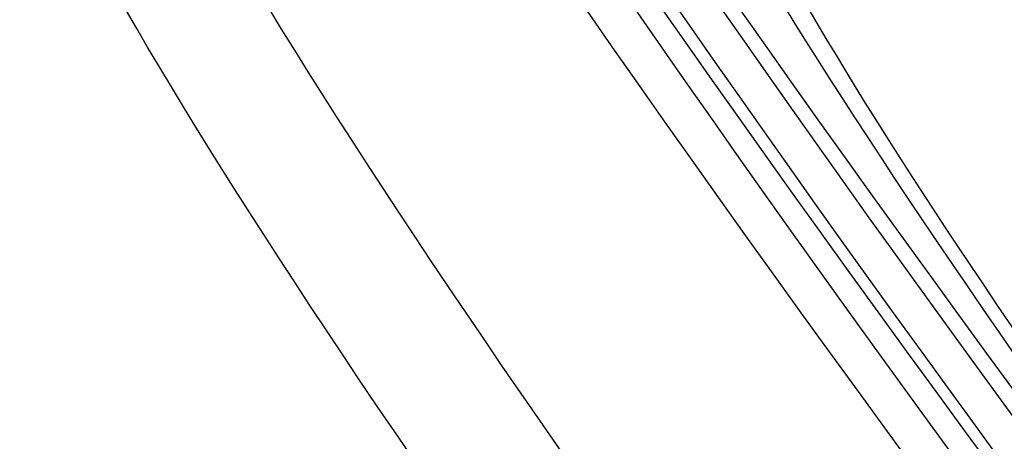
# Model space of a CAD drawing. Units: millimetres. Extents: x -290 to 290, y -3 to 805.
# Drawn here: x -281 to -266, y 625 to 631 of the extents above; entities that cross this region are included whole.
import ezdxf

# ---------------------------------------------------------------- set-up
doc = ezdxf.new("R2010")
doc.units = ezdxf.units.MM
doc.header["$MEASUREMENT"] = 0
doc.layers.add('Predefinito', color=7, linetype='Continuous', true_color=0x000000)

msp = doc.modelspace()

# ---------------------------------------------------------------- linework, layer by layer
at = {"layer": 'Predefinito', "extrusion": (0.784212, 0.615113, -0.081538)}
for centre, radius in [((641.005, -323.494, 207.333), 40.942), ((641.005, -323.494, 206.37), 41), ((641.005, -323.494, 205.408), 40.942), ((641.005, -323.494, 206.914), 38.975), ((641.005, -323.494, 206.37), 39), ((641.005, -323.494, 205.827), 38.975), ((641.005, -323.494, 214.312), 32.037), ((641.005, -323.494, 212.346), 32.457), ((641.005, -323.494, 200.395), 32.457), ((641.005, -323.494, 206.37), 27), ((641.005, -323.494, 198.429), 32.037), ((641.005, -323.494, 206.37), 25)]:
    msp.add_arc(centre, radius, 281.2738, 354.0652, dxfattribs=at)

doc.saveas('drawing.dxf')
